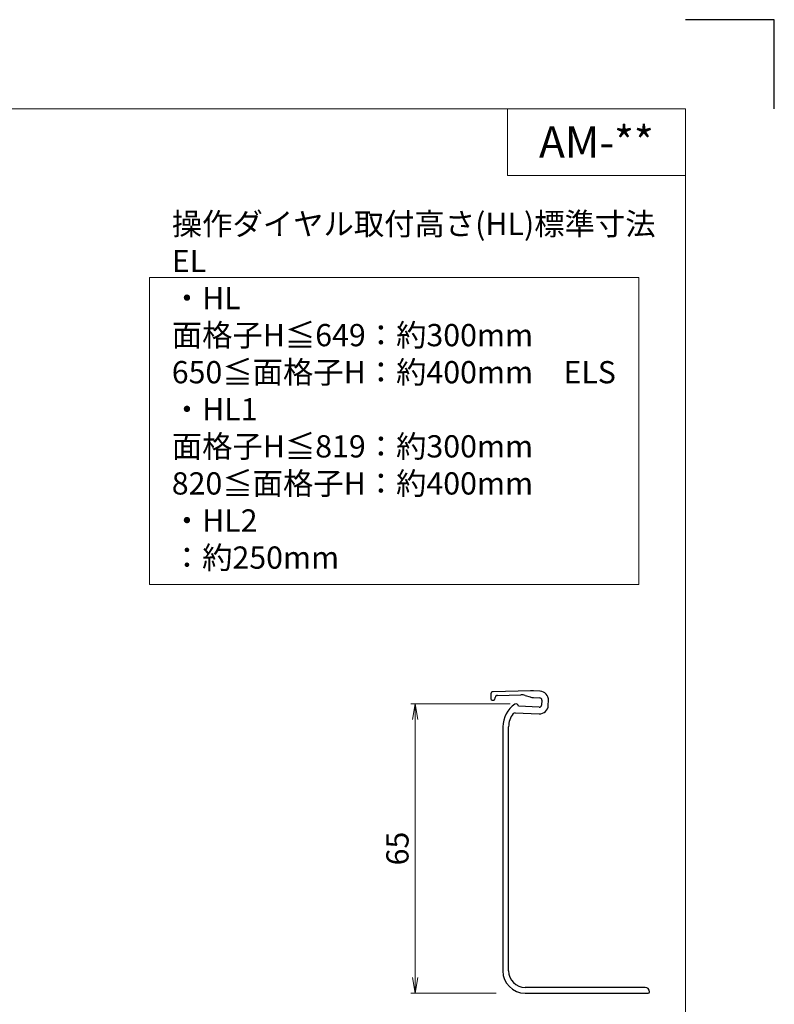
# Model space of a CAD drawing. Units: millimetres. Extents: x 0 to 1830, y -11104 to -10510.
# Drawn here: x 1660 to 1830, y -10731 to -10510 of the extents above; entities that cross this region are included whole.
import ezdxf
from ezdxf.enums import TextEntityAlignment as Align

# ---------------------------------------------------------------- set-up
doc = ezdxf.new("R2010")
doc.units = ezdxf.units.MM
doc.header["$MEASUREMENT"] = 0
doc.layers.get('Defpoints').update_dxf_attribs({"color": 252})
for name, color, linetype, lineweight in [('bracket', 141, 'Continuous', 25), ('moji', 7, 'Continuous', 13), ('sunpou', 201, 'Continuous', 13), ('zuwaku', 7, 'Continuous', 13)]:
    doc.layers.add(name, color=color, linetype=linetype, lineweight=lineweight)
doc.styles.get("Standard").update_dxf_attribs({"font": 'simplex.shx', "width": 0.8, "bigfont": 'extfont2.shx'})
doc.styles.add('style', font='txt')
doc.dimstyles.get("Standard").update_dxf_attribs({"dimtxt": 5, "dimasz": 3.5, "dimexe": 1, "dimexo": 1.5, "dimgap": 1.5, "dimtad": 1, "dimdsep": 46, "dimtxsty": 'Standard', "dimblk": 'OPEN', "dimcen": 0, "dimclrd": 256, "dimclre": 256, "dimclrt": 256, "dimazin": 2, "dimtfac": 1, "dimtmove": 0, "dimatfit": 3, "dimldrblk": 'OPEN', "dimfxl": 0, "dimtolj": 1, "dimtzin": 0, "dimlwd": -1, "dimlwe": -1, "dimarcsym": 0})

# ---------------------------------------------------------------- blocks, each defined once
blk = doc.blocks.new('A$C35AC24DB')
at = {"layer": 'bracket'}
for p, q in [((-5.68, 2.78), (-5.72, 1.85)), ((3.23, 3.44), (-5.19, 3.26)), ((-4.23, 2.43), (1.07, 2.54)), ((2.04, 2.41), (3.11, 2.07)), ((5.35, 3.37), (3.88, 3.43)), ((-4.72, 1.81), (-4.72, 1.95)), ((3.88, 1.93), (5.29, 1.87)), ((5.77, 1.35), (5.72, 0.25)), ((7.22, 0.19), (7.26, 1.28)), ((-0.26, -1.49), (5.13, -1.73)), ((5.2, -0.23), (0.5, -0.02)), ((-3, -4.61), (-3, -59.5)), ((-1.7, -59.5), (-1.7, -4.61)), ((29, -63.2), (2, -63.2)), ((2, -64.5), (29.7, -64.5))]:
    blk.add_line(p, q, dxfattribs=at)
for centre, radius, start, end in [((-5.18, 2.76), 0.5, 91.2314, 177.5), ((-4.22, 1.93), 0.5, 91.2314, 177.5), ((1.14, -0.45), 3, 72.5, 91.2314), ((3.44, -6.56), 10, 87.5, 91.2314), ((5.27, 1.37), 2, 357.5, 87.5), ((-5.22, 1.83), 0.5, 177.5, 357.5), ((3, -4.61), 6, 123.0985, 180), ((0, 0), 0.5, 357.5, 123.0985), ((4.02, 4.93), 3, 252.5, 267.5), ((5.22, 0.27), 2, 267.5, 357.5), ((5.22, 0.27), 0.5, 267.5, 357.5), ((5.27, 1.37), 0.5, 357.5, 87.5), ((3, -4.61), 4.7, 141.442, 180), ((-0.28, -1.99), 0.5, 87.5, 141.442), ((2, -59.5), 5, 180, 270), ((2, -59.5), 3.7, 180, 270), ((29, -64.2), 1, 360, 90), ((29.7, -64.2), 0.3, 270, 360)]:
    blk.add_arc(centre, radius, start, end, dxfattribs=at)
blk = doc.blocks.new('_Open')
at = {"color": 0, "lineweight": -2}
for p, q in [((-1, 0.167), (0, 0)), ((-1, -0.167), (0, 0)), ((0, 0), (-1, 0))]:
    blk.add_line(p, q, dxfattribs=at)
blk = doc.blocks.new('*D86')
at = {"layer": 'Defpoints', "color": 0}
for p in [(1772.13, -10663.81), (1749.26, -10728.81), (1768.97, -10728.81)]:
    blk.add_point(p, dxfattribs=at)
at = {"layer": 'sunpou'}
for p, q in [((1770.63, -10663.81), (1748.26, -10663.81)), ((1749.26, -10667.31), (1749.26, -10725.31)), ((1767.47, -10728.81), (1748.26, -10728.81))]:
    blk.add_line(p, q, dxfattribs=at)
at = {"layer": 'sunpou', "xscale": 3.5, "yscale": 3.5, "zscale": 3.5}
for p, rotation in [((1749.26, -10663.81), 90), ((1749.26, -10728.81), 270)]:
    blk.add_blockref('_Open', p, dxfattribs=dict(at, rotation=rotation))
at = {"layer": 'sunpou', "insert": (1745.26, -10696.31), "char_height": 5, "attachment_point": 5, "rotation": 90}
blk.add_mtext('\\A1;65', dxfattribs=at)

msp = doc.modelspace()

# ---------------------------------------------------------------- linework, layer by layer
at = {"layer": 'Defpoints', "color": 252}
msp.add_lwpolyline([(1830, -10530), (1830, -10510), (1810, -10510)], dxfattribs=at)
at = {"layer": 'zuwaku'}
for q in [(1770, -10530), (1810, -10545)]:
    msp.add_line((1770, -10545), q, dxfattribs=at)
for points in [[(1010, -10530), (1810, -10530), (1810, -11084), (1010, -11084)], [(1689.5285, -10636.9644), (1799.5285, -10636.9644), (1799.5285, -10567.9644), (1689.5285, -10567.9644)]]:
    msp.add_lwpolyline(points, close=True, dxfattribs=at)

# ---------------------------------------------------------------- block references
at = {"layer": 'sunpou'}
msp.add_blockref('A$C35AC24DB', (1771.9625, -10664.3082), dxfattribs=at)

# ---------------------------------------------------------------- texts
at = {"layer": 'moji', "style": 'style'}
msp.add_text('AM-**', height=7, dxfattribs=at).set_placement((1790, -10537.5), align=Align.MIDDLE_CENTER)
at = {"layer": 'zuwaku', "insert": (1694.5285, -10634.9644), "char_height": 5, "width": 105.4715, "attachment_point": 7}
msp.add_mtext('操作ダイヤル取付高さ(HL)標準寸法\\P\u3000EL\\P\u3000\u3000・HL \u3000\u3000面格子H≦649：約300mm\\P \u3000\u3000\u3000\u3000\u3000\u3000 650≦面格子H：約400mm\\P\u3000ELS\\P\u3000\u3000・HL1\u3000\u3000面格子H≦819：約300mm\\P\u3000\u3000\u3000\u3000\u3000\u3000\u3000820≦面格子H：約400mm\\P\u3000\u3000・HL2\u3000\u3000\u3000\u3000\u3000\u3000\u3000\u3000\u3000：約250mm', dxfattribs=at)

# ---------------------------------------------------------------- dimensions: what is measured, and where the dimension line sits
at = {"layer": 'sunpou'}
dim = msp.add_linear_dim(base=(1749.2558, -10728.8087), p1=(1772.1252, -10663.8087), p2=(1768.966, -10728.8087), angle=90, dimstyle='Standard', dxfattribs=at)
dim.commit()
dim.dimension.update_dxf_attribs({"geometry": '*D86', "text_midpoint": (1749.2558, -10696.3087), "dimtype": 160})

doc.saveas('drawing.dxf')
